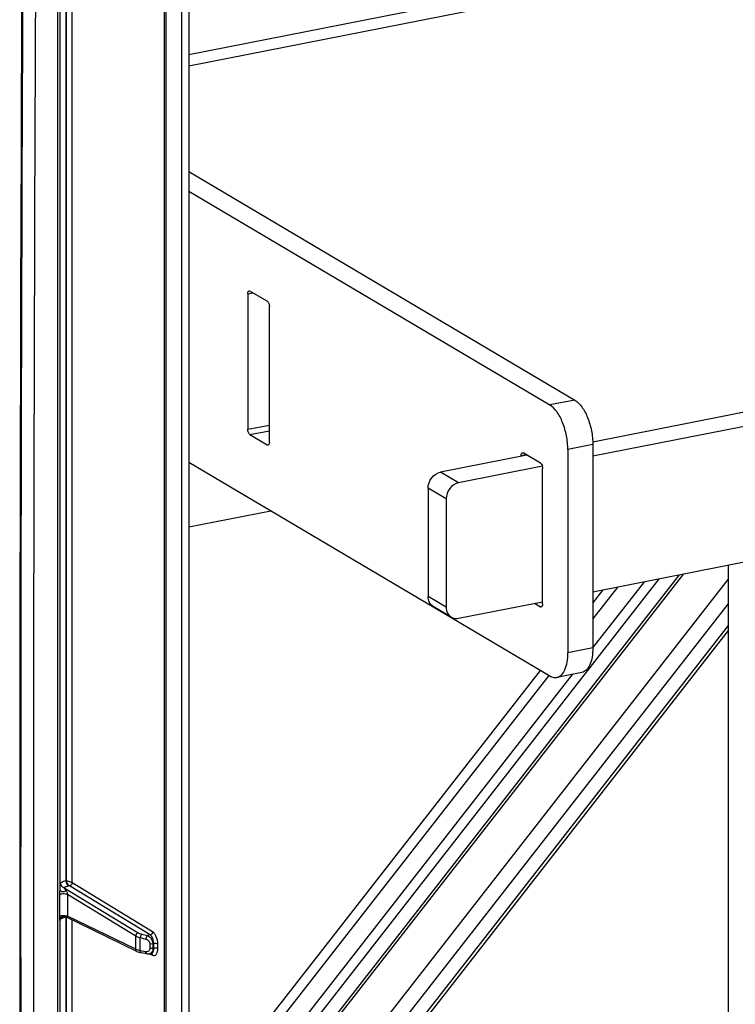
# Model space of a CAD drawing. Units: millimetres. Extents: x -3 to 844, y 0 to 594.
# Drawn here: x 47 to 67, y 59 to 86 of the extents above; entities that cross this region are included whole.
import ezdxf

# ---------------------------------------------------------------- set-up
doc = ezdxf.new("R2010")
doc.units = ezdxf.units.MM
doc.header["$LTSCALE"] = 46.255
for name, color, linetype in [('KASTEN-250-TDXF_CONTINUOUS_LINE', 7, 'CONTINUOUS'), ('KLEMMENHALTEDXF_CONTINUOUS_LINE', 7, 'CONTINUOUS'), ('TRAGSCHIENE-DXF_CONTINUOUS_LINE', 7, 'CONTINUOUS')]:
    doc.layers.add(name, color=color, linetype=linetype)

msp = doc.modelspace()

# ---------------------------------------------------------------- linework, layer by layer
at = {"layer": 'KASTEN-250-TDXF_CONTINUOUS_LINE', "color": 7, "linetype": 'CONTINUOUS'}
for p, q in [((48.03644, 91.79965), (48.03644, 61.74025)), ((51.61983, 90.40813), (51.61983, 29.44088)), ((65.33747, 70.5053), (51.61983, 52.91202)), ((65.22603, 70.48329), (51.61983, 53.03295)), ((51.61983, 51.16479), (66.57917, 70.35059)), ((51.61983, 50.48141), (66.57917, 69.6672)), ((66.57917, 68.93559), (51.61983, 49.74979)), ((48.18063, 61.00215), (48.18358, 61.00126)), ((50.17703, 60.03314), (48.18828, 60.9986)), ((48.03644, 60.89179), (48.03644, 30.8324)), ((50.17671, 60.0333), (50.20131, 60.0226)), ((50.20131, 60.0226), (50.23559, 60.01099)), ((50.23559, 60.01099), (50.27275, 60.00148)), ((50.27275, 60.00148), (50.30053, 59.99595)), ((50.45441, 59.9685), (50.30047, 59.99596)), ((50.52472, 59.96886), (50.58211, 59.98019))]:
    msp.add_line(p, q, dxfattribs=at)
at = {"layer": 'KASTEN-250-TDXF_CONTINUOUS_LINE', "color": 9, "linetype": 'CONTINUOUS'}
for p, q in [((48.21462, 91.96911), (48.21462, 61.98702)), ((48.2184, 61.98777), (48.2184, 91.96986)), ((48.38017, 61.93641), (48.38017, 91.95607)), ((47.97644, 91.76411), (47.97644, 30.79685)), ((50.94353, 29.58576), (50.94353, 90.55302)), ((50.99258, 29.5641), (50.99258, 90.53135)), ((51.41277, 90.37988), (51.41277, 29.41263)), ((51.61983, 53.62679), (64.67873, 70.37522)), ((62.83016, 68.45094), (64.26717, 70.29395)), ((62.82661, 69.24723), (63.52912, 70.14821)), ((62.82661, 69.6938), (63.11756, 70.06694)), ((66.57917, 69.07336), (51.61983, 49.88756)), ((51.61983, 55.32077), (61.37215, 67.8284)), ((51.61983, 54.07337), (62.25792, 67.71703)), ((51.61983, 54.8742), (61.61246, 67.69004)), ((48.16316, 61.79917), (50.21336, 60.55012)), ((48.2184, 61.98777), (48.21462, 61.98702)), ((48.31093, 61.84761), (48.27252, 61.84003)), ((50.54387, 60.48723), (48.31093, 61.84761)), ((50.61311, 60.57603), (48.38017, 61.93641)), ((48.03125, 61.6068), (48.03125, 61.00137)), ((48.24783, 61.61661), (48.24783, 61.01118)), ((48.24783, 61.61661), (50.14413, 60.46132)), ((48.21462, 60.98395), (48.21462, 31.00186)), ((48.2184, 31.0026), (48.2184, 60.9847)), ((50.14413, 60.09061), (48.24783, 61.01118)), ((48.38017, 30.98881), (48.38017, 60.90544)), ((50.14413, 60.09061), (50.14413, 60.46132)), ((50.27231, 60.05147), (50.27231, 60.41301)), ((50.27231, 60.41301), (50.42625, 60.37507)), ((50.31591, 60.51055), (50.46985, 60.47261)), ((50.54387, 60.48723), (50.46985, 60.47261)), ((50.53783, 60.23867), (50.53783, 60.11301)), ((50.64855, 60.24385), (50.62004, 60.23822)), ((50.62004, 60.23822), (50.62004, 60.11256)), ((50.62004, 60.11256), (50.64855, 60.11819)), ((50.64855, 60.11819), (50.64855, 60.24385)), ((50.75639, 60.10899), (50.75639, 60.23465)), ((50.42625, 60.02402), (50.27231, 60.05147)), ((50.52414, 59.96765), (50.61311, 59.92446))]:
    msp.add_line(p, q, dxfattribs=at)
at = {"layer": 'KASTEN-250-TDXF_CONTINUOUS_LINE', "color": 7, "linetype": 'CONTINUOUS'}
for points in [[(48.03644, 60.8918), (48.03645, 60.89342), (48.03672, 60.89934), (48.03737, 60.90569), (48.03847, 60.91241), (48.04006, 60.91936), (48.04217, 60.92644), (48.0448, 60.93356), (48.04797, 60.94064), (48.05166, 60.94758), (48.05586, 60.95434), (48.06056, 60.96084), (48.06576, 60.96709)], [(48.06576, 60.96709), (48.07147, 60.97304), (48.0777, 60.97867), (48.08446, 60.98394), (48.09175, 60.98881), (48.09958, 60.99321), (48.10794, 60.99709)], [(48.10794, 60.99709), (48.11685, 61.00038), (48.12611, 61.00296), (48.13556, 61.00476), (48.14491, 61.00575), (48.15386, 61.00597), (48.16215, 61.00553), (48.16951, 61.0046), (48.17575, 61.0034), (48.18063, 61.00215)], [(48.17903, 61.00256), (48.18202, 61.0014), (48.18688, 60.99926), (48.18829, 60.99859)], [(50.45441, 59.9685), (50.47401, 59.96599), (50.49907, 59.96567), (50.52472, 59.96886)]]:
    msp.add_lwpolyline(points, dxfattribs=at)
for centre, radius, start, end in [((5778.0074, 61.16951), 5730.70123, 179.647797115, 180.352202885), ((5777.36601, 61.41023), 5730.44024, 179.673134816, 180.327205529)]:
    msp.add_arc(centre, radius, start, end, dxfattribs=at)
at = {"layer": 'KASTEN-250-TDXF_CONTINUOUS_LINE', "color": 9, "linetype": 'CONTINUOUS'}
for centre, radius, start, end in [((5777.41708, 61.37601), 5730.46451, 179.67279526, 180.326860779), ((48.11603, 61.84678), 0.10065, 124.935421, 142.661801), ((48.38372, 60.40626), 0.61576, 123.079774, 124.001866), ((48.9728, 59.50255), 1.69452, 122.658413, 123.091585), ((48.16003, 60.93134), 0.10127, 159.524421, 161.954293), ((48.14922, 60.89614), 0.11059, 66.760167, 71.899556), ((48.36079, 60.23649), 0.7616, 102.777837, 103.141065), ((48.37158, 60.18814), 0.81114, 101.157228, 102.765313), ((48.14935, 60.8964), 0.11029, 57.318123, 66.767547), ((50.26652, 60.33662), 0.27477, 243.549762, 245.201632), ((50.41121, 60.80275), 0.76401, 257.855562, 259.524954), ((50.5045, 60.07142), 0.10454, 281.152101, 295.011759)]:
    msp.add_arc(centre, radius, start, end, dxfattribs=at)
for points in [[(48.03644, 61.74025), (48.03644, 61.72618), (48.0356, 61.71213), (48.03477, 61.69808)], [(48.03948, 61.7374), (48.04664, 61.72337), (48.05891, 61.7114), (48.07272, 61.70383)], [(48.03477, 61.69808), (48.03299, 61.66768), (48.03125, 61.63725), (48.03125, 61.6068)], [(48.05839, 60.92917), (48.05849, 60.94049), (48.06023, 60.95195), (48.06374, 60.96271)], [(48.2089, 60.98923), (48.202, 60.99229), (48.19508, 60.9953), (48.18829, 60.99859)], [(48.22202, 61.02121), (48.22679, 61.01987), (48.2315, 61.01835), (48.23612, 61.01656)], [(48.23612, 61.01656), (48.24012, 61.015), (48.24406, 61.01325), (48.24783, 61.01118)], [(50.62004, 60.23822), (50.59316, 60.23291), (50.56464, 60.23297), (50.53783, 60.23867)], [(50.62004, 60.11256), (50.59316, 60.10725), (50.56464, 60.10732), (50.53783, 60.11301)]]:
    msp.add_open_spline(points, degree=3, dxfattribs=at)
for points, knots in [([(48.21462, 61.98702), (48.19865, 61.98387), (48.14459, 61.97124), (48.09073, 61.95183), (48.05839, 61.92929)], [0, 0, 0, 0, 0.29224588, 1, 1, 1, 1]), ([(48.05839, 61.92929), (48.05866, 61.89966), (48.08136, 61.84036), (48.13462, 61.80503), (48.16316, 61.79917)], [0, 0, 0, 0, 0.50416345, 1, 1, 1, 1]), ([(48.16316, 61.79917), (48.16204, 61.78524), (48.17782, 61.75524), (48.19661, 61.73121), (48.2089, 61.71923)], [0, 0, 0, 0, 0.44879977, 1, 1, 1, 1]), ([(48.27252, 61.84003), (48.26134, 61.83782), (48.22345, 61.82894), (48.18572, 61.81516), (48.16316, 61.79917)], [0, 0, 0, 0, 0.29188308, 1, 1, 1, 1]), ([(48.21462, 61.98702), (48.21462, 61.95706), (48.22492, 61.90407), (48.25258, 61.85315), (48.27252, 61.84003)], [0, 0, 0, 0, 0.55653881, 1, 1, 1, 1]), ([(48.38017, 61.93641), (48.35697, 61.94959), (48.30298, 61.96863), (48.24802, 61.98272), (48.2184, 61.98777)], [0, 0, 0, 0, 0.47027268, 1, 1, 1, 1]), ([(48.2184, 61.98777), (48.22805, 61.95882), (48.25356, 61.90839), (48.28901, 61.86166), (48.31093, 61.84761)], [0, 0, 0, 0, 0.53956557, 1, 1, 1, 1]), ([(48.38017, 61.93641), (48.37977, 61.91625), (48.36481, 61.87669), (48.32983, 61.85167), (48.31093, 61.84761)], [0, 0, 0, 0, 0.51044796, 1, 1, 1, 1]), ([(48.03125, 61.6068), (48.04053, 61.61724), (48.07546, 61.62998), (48.1315, 61.63758), (48.19262, 61.63456), (48.23236, 61.62507), (48.24783, 61.61661)], [0, 0, 0, 0, 0.18676518, 0.4656942, 0.7642306, 1, 1, 1, 1]), ([(48.07272, 61.70383), (48.08239, 61.69854), (48.12775, 61.68341), (48.17963, 61.69821), (48.2089, 61.71923)], [0, 0, 0, 0, 0.23419152, 1, 1, 1, 1]), ([(48.2089, 61.71923), (48.22016, 61.70826), (48.24285, 61.67689), (48.24723, 61.63831), (48.24783, 61.61661)], [0, 0, 0, 0, 0.41985994, 1, 1, 1, 1]), ([(48.03125, 61.00137), (48.03889, 61.00997), (48.06654, 61.02186), (48.09426, 61.02695), (48.11116, 61.0287)], [0, 0, 0, 0, 0.40353546, 1, 1, 1, 1]), ([(48.03125, 61.00137), (48.03125, 60.9811), (48.03217, 60.94451), (48.03644, 60.90809), (48.03644, 60.8918)], [0, 0, 0, 0, 0.55441977, 1, 1, 1, 1]), ([(48.05839, 60.92917), (48.06172, 60.93131), (48.07662, 60.94025), (48.09243, 60.94758), (48.10485, 60.95262)], [0, 0, 0, 0, 0.22809941, 1, 1, 1, 1]), ([(48.10485, 60.95262), (48.111, 60.95512), (48.13805, 60.9653), (48.16596, 60.97309), (48.18764, 60.97815)], [0, 0, 0, 0, 0.22964591, 1, 1, 1, 1]), ([(48.11116, 61.0287), (48.12076, 61.0297), (48.15782, 61.03177), (48.19555, 61.02862), (48.22202, 61.02121)], [0, 0, 0, 0, 0.25988176, 1, 1, 1, 1]), ([(48.24783, 61.01118), (48.24758, 61.00311), (48.24947, 60.99015), (48.23563, 60.97891), (48.22235, 60.98381), (48.21383, 60.98705), (48.2089, 60.98923)], [0, 0, 0, 0, 0.38490028, 0.54842829, 0.74330979, 1, 1, 1, 1]), ([(50.21336, 60.55012), (50.19446, 60.54605), (50.15948, 60.52105), (50.14453, 60.48147), (50.14413, 60.46132)], [0, 0, 0, 0, 0.48955063, 1, 1, 1, 1]), ([(50.14413, 60.46132), (50.15265, 60.45623), (50.1933, 60.43505), (50.23746, 60.42136), (50.27231, 60.41301)], [0, 0, 0, 0, 0.21704828, 1, 1, 1, 1]), ([(50.21336, 60.55012), (50.22018, 60.54597), (50.25265, 60.52869), (50.28801, 60.51743), (50.31591, 60.51055)], [0, 0, 0, 0, 0.21741087, 1, 1, 1, 1]), ([(50.31591, 60.51055), (50.30183, 60.5024), (50.28124, 60.46889), (50.27287, 60.4332), (50.27231, 60.41301)], [0, 0, 0, 0, 0.4461554, 1, 1, 1, 1]), ([(50.46985, 60.47261), (50.45577, 60.46446), (50.43518, 60.43095), (50.42681, 60.39526), (50.42625, 60.37507)], [0, 0, 0, 0, 0.4461553, 1, 1, 1, 1]), ([(50.42625, 60.37507), (50.45555, 60.36784), (50.51102, 60.33239), (50.53783, 60.27029), (50.53783, 60.23867)], [0, 0, 0, 0, 0.48839597, 1, 1, 1, 1]), ([(50.46985, 60.47261), (50.49049, 60.46534), (50.57368, 60.4147), (50.62004, 60.3122), (50.62004, 60.23822)], [0, 0, 0, 0, 0.22825666, 1, 1, 1, 1]), ([(50.61311, 60.57603), (50.61271, 60.55587), (50.59775, 60.5163), (50.56277, 60.49129), (50.54387, 60.48723)], [0, 0, 0, 0, 0.51044931, 1, 1, 1, 1]), ([(50.64855, 60.24385), (50.64855, 60.29381), (50.62986, 60.38323), (50.57883, 60.46655), (50.54387, 60.48723)], [0, 0, 0, 0, 0.55157993, 1, 1, 1, 1]), ([(50.75639, 60.23465), (50.75639, 60.30458), (50.73536, 60.40769), (50.67544, 60.52017), (50.63485, 60.56278), (50.61311, 60.57603)], [0, 0, 0, 0, 0.55026215, 0.79962851, 1, 1, 1, 1]), ([(50.53783, 60.11301), (50.53783, 60.08593), (50.51254, 60.02789), (50.45192, 60.01944), (50.42625, 60.02402)], [0, 0, 0, 0, 0.50945843, 1, 1, 1, 1]), ([(50.62004, 60.11256), (50.62004, 60.08357), (50.61045, 60.02873), (50.5707, 59.98699), (50.54869, 59.97669)], [0, 0, 0, 0, 0.54402755, 1, 1, 1, 1]), ([(50.5822, 59.98021), (50.59217, 59.9822), (50.61913, 59.99741), (50.64382, 60.04891), (50.64855, 60.09311), (50.64855, 60.11819)], [0, 0, 0, 0, 0.18718505, 0.53842925, 1, 1, 1, 1]), ([(50.61311, 59.92446), (50.62982, 59.91635), (50.67085, 59.90861), (50.72366, 59.95075), (50.75078, 60.02189), (50.75639, 60.07789), (50.75639, 60.10899)], [0, 0, 0, 0, 0.19933087, 0.40135715, 0.66622829, 1, 1, 1, 1]), ([(50.75639, 60.23465), (50.74178, 60.24265), (50.70454, 60.2487), (50.66798, 60.24768), (50.64855, 60.24385)], [0, 0, 0, 0, 0.45677039, 1, 1, 1, 1]), ([(50.75639, 60.10899), (50.74178, 60.11699), (50.70454, 60.12304), (50.66798, 60.12202), (50.64855, 60.11819)], [0, 0, 0, 0, 0.4567704, 1, 1, 1, 1]), ([(50.17671, 60.0333), (50.162, 60.04057), (50.14687, 60.06202), (50.14425, 60.08443), (50.14413, 60.09061)], [0, 0, 0, 0, 0.72651472, 1, 1, 1, 1]), ([(50.25048, 60.05584), (50.24105, 60.05787), (50.20729, 60.06588), (50.17403, 60.07666), (50.15127, 60.08718)], [0, 0, 0, 0, 0.27775135, 1, 1, 1, 1]), ([(50.30047, 59.99596), (50.29643, 59.99668), (50.27642, 60.00795), (50.27279, 60.03385), (50.27231, 60.05147)], [0, 0, 0, 0, 0.18867951, 1, 1, 1, 1]), ([(50.45441, 59.9685), (50.45037, 59.96922), (50.43036, 59.9805), (50.42673, 60.0064), (50.42625, 60.02402)], [0, 0, 0, 0, 0.1886795, 1, 1, 1, 1]), ([(50.61311, 59.92446), (50.61299, 59.93067), (50.61035, 59.95316), (50.59506, 59.97469), (50.58025, 59.9819)], [0, 0, 0, 0, 0.27360416, 1, 1, 1, 1])]:
    msp.add_open_spline(points, degree=3, knots=knots, dxfattribs=at)
at = {"layer": 'KLEMMENHALTEDXF_CONTINUOUS_LINE', "color": 7, "linetype": 'CONTINUOUS'}
for p, q in [((98.79532, 94.21901), (51.61983, 84.90349)), ((99.19532, 93.98206), (51.61983, 84.58754)), ((51.61983, 81.67041), (62.32661, 75.32775)), ((51.61983, 81.12318), (61.63379, 75.19094)), ((53.25379, 78.27584), (53.25379, 74.51707)), ((53.79379, 78.06871), (53.31379, 78.35306)), ((53.85379, 74.16163), (53.85379, 77.9204)), ((53.31379, 74.36876), (53.79379, 74.08441)), ((62.82661, 74.09186), (62.82661, 68.45371)), ((60.83379, 73.78548), (60.83379, 73.76968)), ((61.37379, 73.57835), (60.89379, 73.8627)), ((62.13379, 73.95505), (62.13379, 68.3169)), ((51.61983, 73.60564), (61.63379, 67.6734)), ((61.43379, 69.67127), (61.43379, 73.43004)), ((51.61983, 71.80772), (53.89607, 72.2572)), ((66.57917, 70.75049), (66.57917, 49.51798)), ((61.21103, 69.69047), (61.37379, 69.59405)), ((62.52034, 67.76885), (61.82752, 67.63204))]:
    msp.add_line(p, q, dxfattribs=at)
at = {"layer": 'KLEMMENHALTEDXF_CONTINUOUS_LINE', "color": 9, "linetype": 'CONTINUOUS'}
for p, q in [((53.25379, 78.27584), (53.39656, 78.30403)), ((62.32661, 75.32775), (61.63379, 75.19094)), ((53.25379, 74.51707), (53.85379, 74.63555)), ((53.31379, 74.36876), (53.85379, 74.47539)), ((53.79379, 74.08441), (53.83654, 74.09285)), ((62.82661, 74.09186), (62.13379, 73.95505)), ((60.83379, 73.78548), (60.97656, 73.81367)), ((61.37379, 69.59405), (61.41654, 69.60249)), ((62.82661, 68.45371), (62.13379, 68.3169))]:
    msp.add_line(p, q, dxfattribs=at)
at = {"layer": 'KLEMMENHALTEDXF_CONTINUOUS_LINE', "color": 7, "linetype": 'CONTINUOUS'}
for points, knots in [([(53.25379, 78.27584), (53.25379, 78.28623), (53.25531, 78.31536), (53.27044, 78.35405), (53.29055, 78.35802)], [0, 0, 0, 0, 0.336463, 1, 1, 1, 1]), ([(53.79379, 78.06871), (53.81444, 78.05648), (53.84322, 78.00458), (53.85379, 77.95102), (53.85379, 77.9204)], [0, 0, 0, 0, 0.43942219, 1, 1, 1, 1]), ([(62.13379, 73.95505), (62.13379, 74.08307), (62.10683, 74.33962), (62.00361, 74.69714), (61.8521, 74.99245), (61.7101, 75.14574), (61.63379, 75.19094)], [0, 0, 0, 0, 0.27917608, 0.55879557, 0.8065841, 1, 1, 1, 1]), ([(62.32661, 75.32775), (62.40292, 75.28255), (62.54492, 75.12926), (62.69643, 74.83394), (62.79965, 74.47643), (62.82661, 74.21988), (62.82661, 74.09186)], [0, 0, 0, 0, 0.1934159, 0.44120443, 0.72082392, 1, 1, 1, 1]), ([(53.31379, 74.36876), (53.29315, 74.38099), (53.26437, 74.43289), (53.25379, 74.48646), (53.25379, 74.51707)], [0, 0, 0, 0, 0.43942219, 1, 1, 1, 1]), ([(53.85379, 74.16163), (53.85379, 74.15124), (53.85228, 74.12211), (53.83715, 74.08342), (53.81704, 74.07945)], [0, 0, 0, 0, 0.336463, 1, 1, 1, 1]), ([(60.83379, 73.78548), (60.83379, 73.79587), (60.83531, 73.82499), (60.85044, 73.86369), (60.87055, 73.86766)], [0, 0, 0, 0, 0.336463, 1, 1, 1, 1]), ([(61.37379, 73.57835), (61.39444, 73.56611), (61.42322, 73.51422), (61.43379, 73.46065), (61.43379, 73.43004)], [0, 0, 0, 0, 0.43942219, 1, 1, 1, 1]), ([(61.43379, 69.67127), (61.43379, 69.66087), (61.43228, 69.63175), (61.41715, 69.59306), (61.39704, 69.58908)], [0, 0, 0, 0, 0.336463, 1, 1, 1, 1]), ([(61.82752, 67.63204), (61.87407, 67.64124), (61.97099, 67.69932), (62.06475, 67.857), (62.12239, 68.0696), (62.13379, 68.23028), (62.13379, 68.3169)], [0, 0, 0, 0, 0.17827351, 0.39842757, 0.67458179, 1, 1, 1, 1]), ([(62.82661, 68.45371), (62.82661, 68.36709), (62.81521, 68.20641), (62.75757, 67.9938), (62.66381, 67.83613), (62.56689, 67.77805), (62.52034, 67.76885)], [0, 0, 0, 0, 0.32541821, 0.60157243, 0.82172649, 1, 1, 1, 1]), ([(61.63379, 67.6734), (61.6497, 67.66398), (61.70904, 67.63357), (61.78008, 67.62267), (61.82752, 67.63204)], [0, 0, 0, 0, 0.27657475, 1, 1, 1, 1])]:
    msp.add_open_spline(points, degree=3, knots=knots, dxfattribs=at)
for points in [[(53.29055, 78.35802), (53.29832, 78.35956), (53.30697, 78.3571), (53.31379, 78.35306)], [(53.81704, 74.07945), (53.80927, 74.07791), (53.80061, 74.08037), (53.79379, 74.08441)], [(60.87055, 73.86766), (60.87832, 73.8692), (60.88697, 73.86673), (60.89379, 73.8627)], [(61.39704, 69.58908), (61.38927, 69.58755), (61.38061, 69.59001), (61.37379, 69.59405)]]:
    msp.add_open_spline(points, degree=3, dxfattribs=at)
at = {"layer": 'TRAGSCHIENE-DXF_CONTINUOUS_LINE', "color": 7, "linetype": 'CONTINUOUS'}
for p, q in [((73.99883, 76.36932), (62.82476, 74.16283)), ((74.27097, 76.02813), (62.82661, 73.76826)), ((60.99656, 73.80182), (58.60213, 73.329)), ((61.42547, 73.49159), (59.10213, 73.0328)), ((58.25572, 72.88472), (58.25572, 69.8777)), ((58.75572, 72.58852), (58.75572, 69.58151)), ((62.82661, 70.00949), (74.27097, 72.26936)), ((59.10213, 69.27403), (61.43379, 69.73446)), ((58.89826, 69.30576), (58.39826, 69.60196))]:
    msp.add_line(p, q, dxfattribs=at)
at = {"layer": 'TRAGSCHIENE-DXF_CONTINUOUS_LINE', "color": 9, "linetype": 'CONTINUOUS'}
for p, q in [((59.10213, 73.0328), (58.60213, 73.329)), ((58.75572, 72.58852), (58.25572, 72.88472)), ((58.75572, 69.58151), (58.25572, 69.8777))]:
    msp.add_line(p, q, dxfattribs=at)
at = {"layer": 'TRAGSCHIENE-DXF_CONTINUOUS_LINE', "color": 7, "linetype": 'CONTINUOUS'}
for points, knots in [([(58.25572, 72.88472), (58.25572, 72.98582), (58.32824, 73.18681), (58.50672, 73.31016), (58.60213, 73.329)], [0, 0, 0, 0, 0.50971271, 1, 1, 1, 1]), ([(59.10213, 73.0328), (59.00672, 73.01397), (58.82824, 72.89061), (58.75572, 72.68962), (58.75572, 72.58852)], [0, 0, 0, 0, 0.49028729, 1, 1, 1, 1]), ([(58.39826, 69.60197), (58.35412, 69.62812), (58.27773, 69.71236), (58.25572, 69.82192), (58.25572, 69.8777)], [0, 0, 0, 0, 0.47910336, 1, 1, 1, 1]), ([(58.75572, 69.58151), (58.75572, 69.52572), (58.77773, 69.41616), (58.85412, 69.33192), (58.89826, 69.30577)], [0, 0, 0, 0, 0.52089664, 1, 1, 1, 1]), ([(58.89826, 69.30577), (58.91295, 69.29707), (58.97627, 69.26721), (59.05052, 69.26384), (59.10213, 69.27403)], [0, 0, 0, 0, 0.24507426, 1, 1, 1, 1])]:
    msp.add_open_spline(points, degree=3, knots=knots, dxfattribs=at)

doc.saveas('drawing.dxf')
